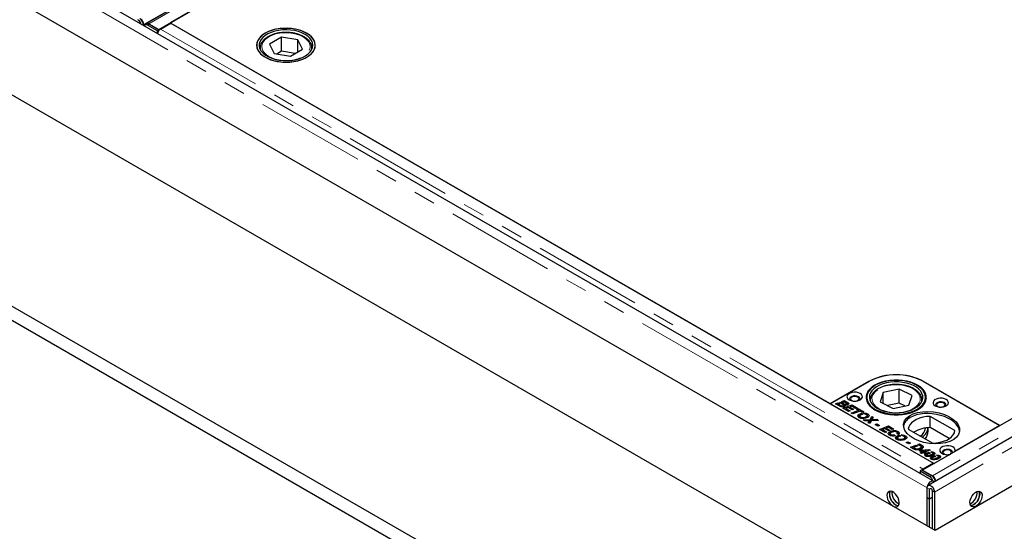
# Model space of a CAD drawing. Units: millimetres. Extents: x 21 to 716, y 7 to 610.
# Drawn here: x 327 to 384, y 325 to 355 of the extents above; entities that cross this region are included whole.
import ezdxf

# ---------------------------------------------------------------- set-up
doc = ezdxf.new("R2010")
doc.units = ezdxf.units.MM
doc.linetypes.add('PHANTOM', pattern=[12.7, 6.35, -1.27, 1.27, -1.27, 1.27, -1.27])

msp = doc.modelspace()

# ---------------------------------------------------------------- linework, layer by layer
at = {"color": 7, "linetype": 'Continuous', "lineweight": 25}
for p, q in [((380.019, 327.77), (288.166, 380.796)), ((380.018, 380.627), (334.424, 354.306)), ((335.123, 353.962), (380.717, 380.283)), ((275.818, 379.495), (381.884, 318.264)), ((380.053, 379.899), (335.788, 354.345)), ((380.116, 324.918), (287.344, 378.474)), ((275.818, 367.246), (381.884, 306.016)), ((275.818, 366.43), (381.884, 305.199)), ((335.225, 353.98), (335.823, 354.325)), ((335.788, 354.345), (374.042, 332.262)), ((335.788, 354.305), (335.788, 354.345)), ((335.823, 354.325), (380.017, 328.812)), ((424.982, 354.729), (379.388, 328.408)), ((426.529, 354.548), (379.719, 327.525)), ((334.25, 354.237), (334.245, 354.195)), ((334.432, 354.28), (334.326, 354.217)), ((335.045, 353.874), (334.477, 354.202)), ((334.549, 354.294), (335.123, 353.962)), ((334.549, 354.282), (334.549, 354.294)), ((334.583, 354.266), (335.151, 353.937)), ((335.151, 353.937), (335.045, 353.874)), ((335.048, 353.731), (335.045, 353.874)), ((335.123, 353.962), (335.123, 353.953)), ((335.152, 353.919), (335.151, 353.937)), ((342.24, 353.508), (341.549, 353.106)), ((343.189, 353.364), (342.24, 353.508)), ((342.24, 352.692), (342.24, 353.508)), ((343.447, 352.817), (343.189, 353.364)), ((343.189, 352.667), (343.189, 353.364)), ((340.998, 352.88), (340.999, 352.9)), ((340.998, 352.88), (340.998, 352.818)), ((341.549, 353.106), (341.807, 352.559)), ((342.24, 352.692), (341.97, 352.535)), ((343.026, 352.572), (342.24, 352.692)), ((342.756, 352.415), (343.447, 352.817)), ((343.998, 352.818), (343.998, 352.88)), ((343.998, 352.88), (343.998, 352.86)), ((341.807, 352.559), (342.756, 352.415)), ((383.871, 330.996), (420.5, 352.141)), ((426.927, 351.941), (380.116, 324.918)), ((374.042, 332.262), (376.305, 333.568)), ((376.269, 333.547), (374.042, 332.261)), ((379.416, 333.568), (383.871, 330.996)), ((383.871, 330.996), (379.451, 333.547)), ((377.107, 332.919), (376.929, 332.362)), ((378.032, 333.109), (377.107, 332.919)), ((377.107, 332.274), (377.107, 332.919)), ((378.779, 332.741), (378.032, 333.109)), ((378.032, 332.292), (378.032, 333.109)), ((378.6, 332.184), (378.779, 332.741)), ((374.042, 332.261), (380.052, 328.792)), ((374.352, 332.246), (374.505, 332.304)), ((374.549, 332.132), (374.352, 332.246)), ((374.505, 332.182), (374.48, 332.172)), ((374.505, 332.304), (374.588, 332.256)), ((374.505, 332.182), (374.505, 332.304)), ((374.505, 332.182), (374.52, 332.173)), ((374.588, 332.256), (374.52, 332.23)), ((374.52, 332.23), (374.607, 332.18)), ((374.52, 332.149), (374.52, 332.23)), ((374.568, 332.328), (374.653, 332.361)), ((374.76, 332.218), (374.568, 332.328)), ((374.653, 332.361), (374.736, 332.313)), ((374.653, 332.279), (374.653, 332.361)), ((374.715, 332.385), (374.863, 332.441)), ((374.798, 332.337), (374.715, 332.385)), ((374.736, 332.313), (374.805, 332.273)), ((374.736, 332.313), (374.736, 332.313)), ((374.736, 332.231), (374.736, 332.313)), ((374.776, 332.001), (375.287, 332.196)), ((374.783, 332.078), (374.783, 332.149)), ((374.861, 332.36), (374.798, 332.337)), ((374.801, 332.081), (374.801, 332.174)), ((374.805, 332.151), (374.801, 332.153)), ((374.874, 332.118), (374.805, 332.151)), ((374.931, 332.32), (374.861, 332.36)), ((374.863, 332.441), (375.006, 332.358)), ((374.863, 332.359), (374.863, 332.441)), ((374.887, 332.119), (374.887, 332.19)), ((374.972, 332.179), (374.972, 332.246)), ((374.99, 332.182), (374.99, 332.269)), ((375.006, 332.236), (374.99, 332.245)), ((375.069, 332.208), (375.069, 332.319)), ((375.285, 332.115), (375.167, 332.07)), ((375.511, 331.985), (375.285, 332.115)), ((375.287, 332.196), (375.598, 332.017)), ((375.287, 332.114), (375.287, 332.196)), ((376.154, 332.633), (376.154, 332.406)), ((376.354, 332.47), (376.354, 332.408)), ((376.354, 332.442), (376.354, 332.47)), ((376.929, 332.362), (377.675, 331.994)), ((378.032, 332.292), (377.353, 332.153)), ((377.675, 331.994), (378.6, 332.184)), ((378.354, 332.133), (378.032, 332.292)), ((379.354, 332.408), (379.354, 332.47)), ((379.554, 332.374), (379.554, 332.633)), ((375.103, 331.812), (374.776, 332.001)), ((374.945, 331.943), (374.904, 331.927)), ((375.082, 332.038), (374.945, 331.985)), ((374.945, 331.985), (375.19, 331.844)), ((374.945, 331.904), (374.945, 331.985)), ((375.304, 331.91), (375.082, 332.038)), ((375.19, 331.844), (375.103, 331.812)), ((375.167, 332.028), (375.127, 332.012)), ((375.167, 332.07), (375.391, 331.941)), ((375.167, 331.989), (375.167, 332.07)), ((375.257, 331.723), (375.683, 331.886)), ((375.341, 331.675), (375.257, 331.723)), ((375.391, 331.941), (375.304, 331.91)), ((375.766, 331.838), (375.341, 331.675)), ((375.598, 332.017), (375.511, 331.985)), ((375.565, 331.954), (375.652, 331.985)), ((375.683, 331.886), (375.565, 331.954)), ((375.652, 331.985), (375.984, 331.794)), ((375.652, 331.904), (375.652, 331.985)), ((375.716, 331.529), (375.67, 331.49)), ((375.683, 331.806), (375.683, 331.886)), ((375.724, 331.821), (375.683, 331.845)), ((375.716, 331.529), (375.716, 331.651)), ((375.752, 331.543), (375.752, 331.421)), ((375.897, 331.762), (375.766, 331.838)), ((375.805, 331.608), (375.805, 331.69)), ((375.845, 331.702), (375.932, 331.652)), ((375.845, 331.627), (375.845, 331.702)), ((375.984, 331.794), (375.897, 331.762)), ((376.067, 331.655), (375.953, 331.721)), ((376.127, 331.433), (376.127, 331.512)), ((376.213, 331.545), (376.167, 331.561)), ((376.178, 331.452), (376.178, 331.575)), ((376.213, 331.545), (376.213, 331.668)), ((376.263, 331.507), (376.213, 331.545)), ((376.342, 331.344), (376.446, 331.527)), ((376.446, 331.527), (376.531, 331.478)), ((376.446, 331.404), (376.446, 331.527)), ((381.259, 330.708), (379.836, 331.529)), ((379.836, 330.876), (379.836, 331.529)), ((375.794, 331.421), (375.794, 331.489)), ((375.94, 331.329), (376.342, 331.344)), ((376.047, 331.267), (375.94, 331.329)), ((376.173, 331.271), (376.047, 331.267)), ((376.236, 331.158), (376.266, 331.215)), ((376.327, 331.106), (376.236, 331.158)), ((376.304, 331.155), (376.287, 331.129)), ((376.304, 331.155), (376.304, 331.277)), ((376.342, 331.222), (376.304, 331.22)), ((376.423, 331.282), (376.327, 331.106)), ((376.446, 331.404), (376.342, 331.222)), ((376.342, 331.222), (376.342, 331.344)), ((376.843, 331.297), (376.423, 331.282)), ((376.481, 331.384), (376.446, 331.404)), ((376.46, 331.283), (376.46, 331.348)), ((376.531, 331.478), (376.494, 331.407)), ((376.592, 331.354), (376.737, 331.359)), ((376.642, 331.056), (376.74, 331.093)), ((376.8, 330.965), (376.642, 331.056)), ((376.737, 331.359), (376.843, 331.297)), ((376.737, 331.293), (376.737, 331.359)), ((376.74, 331.093), (376.898, 331.002)), ((376.74, 330.999), (376.74, 331.093)), ((376.898, 331.002), (376.8, 330.965)), ((376.898, 330.776), (377.408, 330.971)), ((377.408, 330.971), (377.719, 330.792)), ((377.408, 330.89), (377.408, 330.971)), ((383.871, 330.996), (381.259, 329.488)), ((377.224, 330.588), (376.898, 330.776)), ((377.066, 330.718), (377.025, 330.703)), ((377.203, 330.813), (377.066, 330.761)), ((377.066, 330.761), (377.311, 330.619)), ((377.066, 330.679), (377.066, 330.761)), ((377.425, 330.685), (377.203, 330.813)), ((377.311, 330.619), (377.224, 330.588)), ((377.288, 330.803), (377.248, 330.788)), ((377.406, 330.891), (377.288, 330.846)), ((377.288, 330.846), (377.512, 330.717)), ((377.288, 330.764), (377.288, 330.846)), ((377.632, 330.761), (377.406, 330.891)), ((377.512, 330.717), (377.425, 330.685)), ((377.487, 330.517), (377.43, 330.473)), ((377.487, 330.517), (377.487, 330.639)), ((377.502, 330.524), (377.487, 330.517)), ((377.512, 330.526), (377.512, 330.404)), ((377.549, 330.407), (377.549, 330.476)), ((377.719, 330.792), (377.632, 330.761)), ((377.746, 330.462), (377.815, 330.407)), ((377.746, 330.395), (377.746, 330.462)), ((377.902, 330.267), (377.902, 330.389)), ((377.994, 330.486), (377.904, 330.528)), ((377.931, 330.516), (377.931, 330.57)), ((377.965, 330.534), (377.931, 330.546)), ((377.965, 330.534), (377.965, 330.656)), ((378.009, 330.502), (377.965, 330.534)), ((377.992, 330.346), (377.992, 330.428)), ((378.031, 330.44), (378.119, 330.389)), ((378.031, 330.364), (378.031, 330.44)), ((378.254, 330.393), (378.14, 330.458)), ((378.399, 330.283), (378.399, 330.405)), ((378.563, 330.794), (379.986, 329.973)), ((379.704, 330.673), (379.704, 330.868)), ((380.934, 330.242), (379.836, 330.876)), ((377.902, 330.267), (377.857, 330.228)), ((377.939, 330.281), (377.939, 330.158)), ((377.981, 330.159), (377.981, 330.226)), ((378.313, 330.171), (378.313, 330.25)), ((378.399, 330.283), (378.353, 330.299)), ((378.365, 330.19), (378.365, 330.312)), ((378.449, 330.244), (378.399, 330.283)), ((378.437, 330.019), (378.535, 330.057)), ((378.595, 329.928), (378.437, 330.019)), ((378.535, 330.057), (378.693, 329.966)), ((378.535, 329.963), (378.535, 330.057)), ((378.693, 329.966), (378.595, 329.928)), ((378.693, 329.74), (379.024, 329.867)), ((379.107, 329.819), (378.861, 329.725)), ((379.024, 329.867), (379.107, 329.819)), ((379.024, 329.787), (379.024, 329.867)), ((379.118, 329.903), (379.203, 329.935)), ((379.254, 329.824), (379.118, 329.903)), ((379.203, 329.935), (379.316, 329.87)), ((379.203, 329.854), (379.203, 329.935)), ((379.375, 329.712), (379.375, 329.834)), ((378.84, 329.655), (378.693, 329.74)), ((378.861, 329.682), (378.82, 329.666)), ((378.861, 329.725), (378.906, 329.699)), ((378.861, 329.644), (378.861, 329.725)), ((379.045, 329.588), (379.045, 329.651)), ((379.188, 329.555), (379.272, 329.587)), ((379.352, 329.46), (379.188, 329.555)), ((379.247, 329.42), (379.352, 329.46)), ((379.331, 329.372), (379.247, 329.42)), ((379.259, 329.625), (379.259, 329.703)), ((379.272, 329.587), (379.375, 329.591)), ((379.272, 329.506), (379.272, 329.587)), ((379.314, 329.642), (379.314, 329.764)), ((379.316, 329.748), (379.314, 329.749)), ((379.435, 329.412), (379.331, 329.372)), ((379.356, 329.468), (379.339, 329.467)), ((379.352, 329.38), (379.352, 329.46)), ((379.456, 329.545), (379.356, 329.539)), ((379.356, 329.539), (379.437, 329.492)), ((379.356, 329.417), (379.356, 329.539)), ((379.393, 329.396), (379.356, 329.417)), ((379.375, 329.591), (379.456, 329.545)), ((379.375, 329.54), (379.375, 329.591)), ((379.492, 329.379), (379.435, 329.412)), ((379.437, 329.492), (379.503, 329.517)), ((379.437, 329.411), (379.437, 329.492)), ((379.503, 329.395), (379.48, 329.386)), ((379.579, 329.41), (379.492, 329.379)), ((379.503, 329.517), (379.518, 329.508)), ((379.503, 329.395), (379.503, 329.517)), ((379.503, 329.395), (379.516, 329.387)), ((379.514, 329.598), (379.757, 329.609)), ((379.593, 329.552), (379.514, 329.598)), ((379.518, 329.508), (379.594, 329.552)), ((379.518, 329.388), (379.518, 329.508)), ((379.835, 329.564), (379.52, 329.444)), ((379.52, 329.444), (379.579, 329.41)), ((379.52, 329.389), (379.52, 329.444)), ((379.593, 329.258), (379.567, 329.239)), ((379.595, 329.552), (379.593, 329.552)), ((379.593, 329.258), (379.593, 329.38)), ((379.62, 329.271), (379.593, 329.258)), ((379.594, 329.552), (379.595, 329.552)), ((379.594, 329.472), (379.594, 329.552)), ((379.595, 329.473), (379.595, 329.552)), ((379.614, 329.48), (379.595, 329.479)), ((379.62, 329.285), (379.62, 329.208)), ((379.634, 329.206), (379.634, 329.265)), ((379.696, 329.2), (379.696, 329.254)), ((379.743, 329.442), (379.828, 329.393)), ((379.743, 329.362), (379.743, 329.442)), ((379.757, 329.609), (379.835, 329.564)), ((379.757, 329.535), (379.757, 329.609)), ((379.965, 329.414), (379.87, 329.468)), ((379.971, 329.261), (379.971, 329.348)), ((380.006, 329.262), (380.006, 329.384)), ((380.967, 329.32), (380.052, 328.792)), ((380.06, 329.318), (380.06, 329.44)), ((380.069, 329.254), (380.155, 329.205)), ((380.069, 329.174), (380.069, 329.254)), ((380.292, 329.225), (380.197, 329.28)), ((380.387, 329.129), (380.387, 329.252)), ((380.017, 328.812), (379.419, 328.467)), ((379.919, 329.07), (379.893, 329.05)), ((379.919, 329.07), (379.919, 329.192)), ((379.951, 329.085), (379.919, 329.07)), ((379.946, 329.097), (379.946, 329.02)), ((379.961, 329.017), (379.961, 329.077)), ((380.023, 329.011), (380.023, 329.066)), ((380.297, 329.073), (380.297, 329.159)), ((380.333, 329.073), (380.333, 329.196)), ((379.346, 328.425), (379.24, 328.361)), ((379.24, 328.361), (379.242, 328.219)), ((379.809, 328.033), (379.24, 328.361)), ((379.346, 328.425), (379.915, 328.096)), ((379.388, 328.408), (379.963, 328.077)), ((379.388, 328.408), (379.388, 328.4)), ((379.963, 328.062), (379.963, 328.077)), ((379.657, 326.816), (379.657, 327.388)), ((379.657, 325.183), (379.657, 327.388)), ((379.798, 326.734), (379.798, 327.306)), ((379.94, 327.224), (379.94, 325.02)), ((380.081, 327.143), (380.081, 324.938)), ((379.657, 326.816), (379.798, 326.734)), ((379.94, 326.816), (379.798, 326.734)), ((379.798, 325.101), (379.798, 326.734))]:
    msp.add_line(p, q, dxfattribs=at)
at = {"color": 8, "linetype": 'PHANTOM', "lineweight": 18}
for p, q in [((334.549, 354.294), (380.143, 380.614)), ((379.657, 327.388), (287.804, 380.413)), ((379.837, 380.554), (334.25, 354.237)), ((425.557, 354.397), (379.963, 328.077)), ((334.238, 354.246), (334.25, 354.237)), ((334.583, 354.266), (334.477, 354.202)), ((335.225, 353.98), (379.419, 328.467)), ((426.892, 354.166), (380.081, 327.143)), ((341.004, 352.806), (340.998, 352.88)), ((343.998, 352.86), (343.993, 352.806)), ((376.305, 333.567), (376.305, 333.568)), ((379.416, 333.567), (379.416, 333.568)), ((374.607, 332.108), (374.607, 332.18)), ((374.805, 332.151), (374.805, 332.273)), ((375.006, 332.236), (375.006, 332.358)), ((376.266, 331.141), (376.266, 331.215)), ((376.592, 331.288), (376.592, 331.354)), ((379.316, 329.748), (379.316, 329.87)), ((378.906, 329.622), (378.906, 329.699)), ((379.851, 329.22), (379.851, 329.295)), ((380.177, 329.032), (380.177, 329.107)), ((379.419, 328.426), (379.419, 328.467)), ((379.809, 328.033), (379.915, 328.096)), ((379.798, 327.306), (379.657, 327.388)), ((379.869, 327.347), (379.798, 327.306)), ((380.081, 327.143), (379.94, 327.224))]:
    msp.add_line(p, q, dxfattribs=at)
at = {"color": 7, "linetype": 'Continuous', "lineweight": 25, "flags": 128}
for points in [[(334.477, 354.202), (334.432, 354.223), (334.389, 354.231), (334.35, 354.227), (334.318, 354.211), (334.292, 354.184), (334.285, 354.171)], [(342.065, 352.094), (342.309, 352.068), (342.557, 352.063), (342.804, 352.078), (343.044, 352.114), (343.273, 352.17), (343.485, 352.244), (343.676, 352.336), (343.842, 352.442), (343.979, 352.562), (344.085, 352.691), (344.157, 352.828), (344.194, 352.97), (344.194, 353.113), (344.158, 353.255), (344.087, 353.392), (343.982, 353.522), (343.846, 353.642), (343.68, 353.749), (343.49, 353.84), (343.278, 353.915), (343.05, 353.972), (342.81, 354.008), (342.563, 354.024), (342.315, 354.019), (342.071, 353.993), (341.836, 353.947), (341.615, 353.882), (341.413, 353.799), (341.234, 353.699), (341.082, 353.586), (340.96, 353.461), (340.871, 353.328), (340.817, 353.188), (340.798, 353.045), (340.816, 352.902), (340.87, 352.762), (340.958, 352.628), (341.079, 352.503), (341.23, 352.39), (341.409, 352.29), (341.61, 352.206), (341.831, 352.141), (342.065, 352.094)], [(341.296, 353.737), (341.134, 353.629), (341.001, 353.508), (340.9, 353.377), (340.833, 353.239), (340.801, 353.097), (340.805, 352.954), (340.846, 352.812), (340.922, 352.676), (341.031, 352.547), (341.172, 352.429), (341.341, 352.324), (341.535, 352.235), (341.749, 352.162), (341.979, 352.109), (342.22, 352.075), (342.467, 352.062), (342.715, 352.07), (342.958, 352.099), (343.192, 352.147), (343.41, 352.215), (343.609, 352.301), (343.785, 352.402), (343.933, 352.517), (344.05, 352.643), (344.135, 352.778), (344.184, 352.918), (344.198, 353.061), (344.175, 353.204), (344.117, 353.343), (344.024, 353.476), (343.899, 353.6), (343.743, 353.711), (343.562, 353.809), (343.357, 353.89), (343.135, 353.953), (342.898, 353.997), (342.653, 354.021), (342.405, 354.023), (342.159, 354.005), (341.92, 353.966), (341.694, 353.908), (341.484, 353.831), (341.296, 353.737)], [(342.104, 352.178), (342.337, 352.153), (342.574, 352.15), (342.81, 352.167), (343.038, 352.204), (343.253, 352.262), (343.451, 352.338), (343.627, 352.43), (343.776, 352.536), (343.895, 352.655), (343.981, 352.782), (344.033, 352.916), (344.048, 353.053), (344.028, 353.189), (343.971, 353.322), (343.88, 353.449), (343.756, 353.566), (343.604, 353.671), (343.425, 353.761), (343.224, 353.834), (343.007, 353.889), (342.777, 353.924), (342.541, 353.938), (342.304, 353.931), (342.072, 353.904), (341.849, 353.856), (341.642, 353.789), (341.455, 353.705), (341.292, 353.605), (341.158, 353.492), (341.055, 353.369), (340.985, 353.238), (340.952, 353.102), (340.954, 352.965), (340.993, 352.83), (341.067, 352.7), (341.175, 352.578), (341.313, 352.467), (341.48, 352.369), (341.67, 352.287), (341.879, 352.223), (342.104, 352.178)], [(379.098, 333.343), (378.909, 333.438), (378.699, 333.516), (378.472, 333.575), (378.232, 333.616), (377.985, 333.637), (377.736, 333.637), (377.488, 333.616), (377.249, 333.575), (377.022, 333.516), (376.812, 333.438), (376.623, 333.343), (376.46, 333.234), (376.325, 333.113), (376.221, 332.982), (376.15, 332.844), (376.115, 332.701), (376.115, 332.557), (376.15, 332.414), (376.221, 332.276), (376.325, 332.145), (376.46, 332.023), (376.623, 331.915), (376.812, 331.82), (377.022, 331.742), (377.249, 331.682), (377.488, 331.642), (377.736, 331.621), (377.985, 331.621), (378.232, 331.642), (378.472, 331.682), (378.699, 331.742), (378.909, 331.82), (379.098, 331.915), (379.261, 332.023), (379.396, 332.145), (379.5, 332.276), (379.57, 332.414), (379.606, 332.557), (379.606, 332.701), (379.57, 332.844), (379.5, 332.982), (379.396, 333.113), (379.261, 333.234), (379.098, 333.343)], [(378.957, 333.38), (378.757, 333.465), (378.537, 333.532), (378.303, 333.58), (378.06, 333.607), (377.812, 333.614), (377.565, 333.6), (377.324, 333.566), (377.095, 333.511), (376.881, 333.438), (376.689, 333.348), (376.521, 333.242), (376.381, 333.124), (376.273, 332.995), (376.199, 332.858), (376.16, 332.717), (376.157, 332.573), (376.19, 332.431), (376.259, 332.294), (376.361, 332.163), (376.496, 332.043), (376.659, 331.935), (376.848, 331.842), (377.058, 331.766), (377.285, 331.708), (377.525, 331.67), (377.771, 331.653), (378.019, 331.656), (378.264, 331.681), (378.5, 331.725), (378.722, 331.789), (378.925, 331.871), (379.106, 331.969), (379.26, 332.082), (379.384, 332.206), (379.476, 332.339), (379.532, 332.479), (379.554, 332.621), (379.538, 332.764), (379.487, 332.904), (379.401, 333.039), (379.283, 333.165), (379.133, 333.279), (378.957, 333.38)], [(378.859, 333.314), (378.668, 333.395), (378.457, 333.457), (378.232, 333.501), (377.998, 333.524), (377.761, 333.526), (377.525, 333.508), (377.298, 333.468), (377.084, 333.41), (376.887, 333.333), (376.714, 333.239), (376.567, 333.132), (376.45, 333.013), (376.366, 332.884), (376.317, 332.75), (376.304, 332.614), (376.327, 332.477), (376.386, 332.345), (376.48, 332.219), (376.606, 332.102), (376.761, 331.999), (376.941, 331.91), (377.143, 331.838), (377.362, 331.785), (377.592, 331.751), (377.828, 331.738), (378.065, 331.747), (378.297, 331.776), (378.518, 331.825), (378.724, 331.893), (378.91, 331.978), (379.071, 332.079), (379.203, 332.193), (379.304, 332.317), (379.37, 332.448), (379.401, 332.584), (379.396, 332.721), (379.355, 332.856), (379.278, 332.986), (379.168, 333.107), (379.028, 333.217), (378.859, 333.314)], [(375.774, 332.853), (375.672, 332.898), (375.552, 332.924), (375.424, 332.929), (375.299, 332.913), (375.187, 332.878), (375.096, 332.825), (375.035, 332.76), (375.007, 332.688), (375.017, 332.614), (375.061, 332.545), (375.138, 332.486), (375.241, 332.442), (375.361, 332.416), (375.488, 332.411), (375.614, 332.426), (375.726, 332.462), (375.817, 332.514), (375.878, 332.579), (375.905, 332.651), (375.896, 332.725), (375.851, 332.794), (375.774, 332.853)], [(375.711, 332.455), (375.746, 332.502), (375.755, 332.562), (375.728, 332.62), (375.668, 332.67), (375.583, 332.704), (375.482, 332.72), (375.379, 332.714), (375.284, 332.689), (375.211, 332.647), (375.167, 332.592), (375.157, 332.532), (375.184, 332.474), (375.202, 332.455)], [(375.626, 332.645), (375.548, 332.675), (375.456, 332.686), (375.364, 332.675), (375.287, 332.645), (375.235, 332.6), (375.216, 332.547), (375.235, 332.494), (375.287, 332.449), (375.364, 332.419), (375.409, 332.411)], [(375.503, 332.411), (375.548, 332.419), (375.626, 332.449), (375.678, 332.494), (375.696, 332.547), (375.678, 332.6), (375.626, 332.645)], [(380.76, 332.506), (380.657, 332.551), (380.537, 332.577), (380.409, 332.582), (380.284, 332.566), (380.172, 332.531), (380.081, 332.478), (380.02, 332.413), (379.993, 332.341), (380.002, 332.267), (380.046, 332.198), (380.123, 332.139), (380.226, 332.095), (380.346, 332.069), (380.473, 332.064), (380.599, 332.079), (380.711, 332.115), (380.802, 332.167), (380.863, 332.232), (380.89, 332.304), (380.881, 332.378), (380.836, 332.447), (380.76, 332.506)], [(380.696, 332.108), (380.731, 332.155), (380.74, 332.215), (380.713, 332.273), (380.654, 332.323), (380.568, 332.357), (380.468, 332.373), (380.364, 332.368), (380.269, 332.342), (380.196, 332.3), (380.152, 332.245), (380.143, 332.185), (380.169, 332.127), (380.187, 332.108)], [(380.611, 332.298), (380.533, 332.328), (380.441, 332.339), (380.35, 332.328), (380.272, 332.298), (380.22, 332.253), (380.201, 332.2), (380.22, 332.147), (380.272, 332.102), (380.35, 332.072), (380.395, 332.064)], [(380.488, 332.064), (380.533, 332.072), (380.611, 332.102), (380.663, 332.147), (380.681, 332.2), (380.663, 332.253), (380.611, 332.298)], [(379.836, 331.529), (379.619, 331.512), (379.41, 331.475), (379.214, 331.419), (379.037, 331.345), (378.882, 331.256), (378.755, 331.153), (378.657, 331.04), (378.593, 330.92), (378.563, 330.794)], [(379.986, 329.973), (380.203, 329.99), (380.412, 330.027), (380.608, 330.084), (380.785, 330.157), (380.94, 330.246), (381.067, 330.349), (381.165, 330.462), (381.229, 330.583), (381.259, 330.708)], [(381.259, 329.488), (381.28, 329.56), (381.266, 329.632), (381.218, 329.699), (381.14, 329.756), (381.037, 329.798), (380.918, 329.822), (380.793, 329.826), (380.67, 329.81), (380.56, 329.775), (380.471, 329.724), (380.41, 329.66), (380.382, 329.589), (380.389, 329.517), (380.431, 329.448), (380.503, 329.389), (380.602, 329.343), (380.718, 329.316), (380.843, 329.308), (380.967, 329.32)], [(381.124, 329.411), (381.129, 329.46), (381.102, 329.518), (381.042, 329.567), (380.957, 329.602), (380.856, 329.617), (380.753, 329.612), (380.658, 329.587), (380.585, 329.544), (380.541, 329.49), (380.531, 329.43), (380.558, 329.372), (380.576, 329.353)], [(381, 329.543), (380.922, 329.573), (380.83, 329.583), (380.738, 329.573), (380.661, 329.543), (380.609, 329.498), (380.59, 329.445), (380.609, 329.392), (380.661, 329.347), (380.738, 329.317), (380.784, 329.309)], [(380.877, 329.309), (380.922, 329.317), (381, 329.347), (381.052, 329.392), (381.07, 329.445), (381.052, 329.498), (381, 329.543)], [(379.657, 327.388), (379.67, 327.479), (379.706, 327.574), (379.763, 327.661), (379.832, 327.73), (379.906, 327.773), (379.975, 327.783), (380.031, 327.761), (380.062, 327.723)], [(379.657, 327.388), (379.67, 327.464), (379.706, 327.516), (379.763, 327.539), (379.832, 327.528), (379.906, 327.485), (379.975, 327.416), (380.031, 327.329), (380.068, 327.234), (380.081, 327.143)], [(377.677, 326.326), (377.772, 326.286), (377.861, 326.279), (377.935, 326.306), (377.991, 326.365), (378.023, 326.451), (378.03, 326.558), (378.01, 326.679), (377.966, 326.803), (377.9, 326.922), (377.818, 327.027), (377.725, 327.111), (377.629, 327.166), (377.536, 327.19), (377.454, 327.18), (377.388, 327.136), (377.344, 327.063), (377.324, 326.966), (377.331, 326.851), (377.363, 326.728), (377.418, 326.605), (377.493, 326.491), (377.581, 326.396), (377.677, 326.326)], [(377.508, 327.19), (377.478, 327.123), (377.465, 327.02)], [(377.465, 327.02), (377.478, 326.902), (377.516, 326.778), (377.577, 326.657), (377.656, 326.547), (377.746, 326.458), (377.842, 326.395), (377.937, 326.363), (377.987, 326.36)], [(377.508, 327.19), (377.485, 327.145), (377.466, 327.047), (377.472, 326.933), (377.504, 326.809), (377.56, 326.686), (377.635, 326.573), (377.723, 326.478), (377.818, 326.408)], [(379.798, 327.306), (379.804, 327.334), (379.819, 327.352), (379.842, 327.356), (379.869, 327.347), (379.896, 327.325), (379.919, 327.294), (379.934, 327.259), (379.94, 327.224)], [(382.485, 326.326), (382.39, 326.286), (382.301, 326.279), (382.227, 326.306), (382.171, 326.365), (382.139, 326.451), (382.132, 326.558), (382.152, 326.679), (382.196, 326.803), (382.262, 326.922), (382.344, 327.027), (382.437, 327.111), (382.533, 327.166), (382.626, 327.19), (382.708, 327.18), (382.774, 327.136), (382.818, 327.063), (382.838, 326.966), (382.831, 326.851), (382.799, 326.728), (382.744, 326.605), (382.669, 326.491), (382.581, 326.396), (382.485, 326.326)], [(382.175, 326.36), (382.181, 326.359), (382.272, 326.375), (382.368, 326.422), (382.462, 326.5), (382.548, 326.6), (382.618, 326.717), (382.668, 326.84), (382.694, 326.962), (382.694, 327.074), (382.668, 327.166), (382.654, 327.19)], [(382.654, 327.19), (382.677, 327.145), (382.697, 327.047), (382.69, 326.933), (382.658, 326.809), (382.602, 326.686), (382.527, 326.573), (382.439, 326.478), (382.344, 326.408)], [(377.818, 326.408), (377.914, 326.368), (377.987, 326.36)], [(382.344, 326.408), (382.248, 326.368), (382.175, 326.36)]]:
    msp.add_lwpolyline(points, dxfattribs=at)
at = {"color": 8, "linetype": 'PHANTOM', "lineweight": 18, "flags": 128}
for points in [[(343.852, 352.756), (343.892, 352.884), (343.895, 353.014), (343.863, 353.143), (343.795, 353.267), (343.693, 353.383), (343.561, 353.488), (343.401, 353.58), (343.217, 353.655), (343.015, 353.713), (342.8, 353.751), (342.577, 353.769), (342.352, 353.765), (342.13, 353.741), (341.918, 353.697), (341.721, 353.634), (341.545, 353.553), (341.393, 353.457), (341.269, 353.349), (341.178, 353.23), (341.12, 353.104), (341.098, 352.974), (341.113, 352.845), (341.164, 352.718), (341.249, 352.597), (341.366, 352.486), (341.513, 352.388), (341.685, 352.304), (341.878, 352.237), (342.088, 352.189), (342.308, 352.161), (342.533, 352.154), (342.757, 352.167), (342.974, 352.202), (343.179, 352.255), (343.366, 352.328), (343.531, 352.416), (343.67, 352.519), (343.777, 352.633), (343.852, 352.756)], [(376.788, 333.076), (376.656, 332.97), (376.556, 332.854), (376.488, 332.73), (376.456, 332.601), (376.461, 332.471), (376.501, 332.343), (376.576, 332.221), (376.685, 332.107), (376.823, 332.004), (376.989, 331.916), (377.177, 331.844), (377.382, 331.79), (377.6, 331.757), (377.824, 331.743), (378.049, 331.751), (378.268, 331.78), (378.478, 331.828), (378.671, 331.895), (378.842, 331.979), (378.989, 332.078), (379.105, 332.189), (379.19, 332.31), (379.24, 332.437), (379.253, 332.567), (379.231, 332.696), (379.173, 332.822), (379.081, 332.94), (378.957, 333.049), (378.804, 333.145), (378.627, 333.225), (378.43, 333.288), (378.218, 333.332), (377.996, 333.355), (377.771, 333.358), (377.548, 333.34), (377.333, 333.302), (377.131, 333.244), (376.948, 333.168), (376.788, 333.076)], [(376.359, 332.396), (376.356, 332.418), (376.354, 332.442)], [(379.354, 332.469), (379.353, 332.456), (379.348, 332.396)]]:
    msp.add_lwpolyline(points, dxfattribs=at)
at = {"color": 7, "linetype": 'Continuous', "lineweight": 25}
for centre, radius, start, end in [((333.661, 354.126), 0.474, 17.7977, 57.3084), ((333.78, 354.2), 0.458, 359.7731, 57.9602), ((334.495, 354.147), 0.147, 53.6095, 115.1704), ((335.457, 353.642), 0.412, 137.8371, 168.0643), ((335.384, 353.713), 0.31, 120.8052, 138.5011), ((377.86, 330.477), 3.458, 62.6097, 117.3903), ((377.86, 330.565), 3.381, 62.6097, 117.3903), ((376.739, 332.499), 0.629, 154.8966, 173.7779), ((378.968, 332.497), 0.643, 6.3112, 30.8057), ((379.842, 329.054), 1.822, 90.1899, 121.547), ((378.805, 330.97), 0.754, 308.788, 350.7427), ((378.886, 330.973), 0.822, 307.4095, 352.6674), ((378.978, 330.694), 0.726, 320.4847, 358.4019), ((379.574, 328.207), 0.303, 120.703, 135.7691), ((379.659, 327.697), 0.474, 7.7721, 57.3604), ((379.552, 327.634), 0.474, 17.7977, 57.3084), ((378.327, 327.109), 0.717, 174.9138, 245.0808), ((381.836, 327.109), 0.716, 294.8635, 5.1419)]:
    msp.add_arc(centre, radius, start, end, dxfattribs=at)
msp.add_ellipse((379.911, 330.874), major_axis=(1.625, -0.212), ratio=0.564014, dxfattribs=at)
for start_param, end_param in [(0.139203, 2.506257), (2.506257, 3.148971)]:
    msp.add_ellipse((379.911, 330.751), major_axis=(1.625, -0.212), ratio=0.564014, start_param=start_param, end_param=end_param, dxfattribs=at)
msp.add_open_spline([(334.25, 354.237), (334.251, 354.251), (334.252, 354.279), (334.245, 354.326), (334.23, 354.375), (334.208, 354.423), (334.179, 354.469), (334.146, 354.51), (334.11, 354.545), (334.084, 354.561), (334.072, 354.569)], degree=3, dxfattribs=at)
for points, knots in [([(334.549, 354.294), (334.537, 354.3), (334.512, 354.313), (334.476, 354.32), (334.444, 354.317), (334.416, 354.303), (334.396, 354.281), (334.388, 354.261), (334.384, 354.252)], [0, 0, 0, 0, 0.171132, 0.342263, 0.513395, 0.684526, 0.855658, 1, 1, 1, 1]), ([(343.996, 352.858), (343.996, 352.897), (343.996, 352.981), (343.957, 353.107), (343.889, 353.233), (343.792, 353.35), (343.668, 353.458), (343.519, 353.554), (343.347, 353.635), (343.157, 353.701), (342.954, 353.749), (342.742, 353.78), (342.524, 353.791), (342.306, 353.784), (342.092, 353.758), (341.887, 353.714), (341.693, 353.652), (341.516, 353.574), (341.36, 353.48), (341.227, 353.372), (341.12, 353.252), (341.046, 353.122), (341.006, 353.004), (341.003, 352.931), (341.003, 352.903)], [0, 0, 0, 0, 0.039204, 0.083462, 0.128031, 0.173456, 0.219782, 0.2667, 0.313856, 0.360999, 0.408065, 0.455056, 0.502002, 0.548937, 0.595899, 0.64292, 0.690043, 0.737306, 0.784729, 0.832282, 0.879739, 0.926702, 0.972713, 1, 1, 1, 1]), ([(379.351, 332.469), (379.352, 332.477), (379.357, 332.529), (379.335, 332.626), (379.286, 332.755), (379.204, 332.876), (379.095, 332.99), (378.959, 333.092), (378.799, 333.182), (378.619, 333.257), (378.422, 333.315), (378.215, 333.355), (377.999, 333.377), (377.781, 333.38), (377.564, 333.364), (377.354, 333.33), (377.153, 333.278), (376.967, 333.209), (376.828, 333.139), (376.755, 333.092), (376.732, 333.077)], [0, 0, 0, 0, 0.009864, 0.067213, 0.124514, 0.182607, 0.241912, 0.302235, 0.363104, 0.424108, 0.485038, 0.545863, 0.606607, 0.667312, 0.728028, 0.788793, 0.849661, 0.910684, 0.971904, 1, 1, 1, 1]), ([(376.732, 333.077), (376.707, 333.059), (376.634, 333.007), (376.532, 332.911), (376.439, 332.787), (376.379, 332.654), (376.351, 332.536), (376.356, 332.464), (376.358, 332.438)], [0, 0, 0, 0, 0.105603, 0.305167, 0.504087, 0.700047, 0.891504, 1, 1, 1, 1]), ([(374.869, 332.105), (374.851, 332.096), (374.815, 332.08), (374.747, 332.07), (374.647, 332.079), (374.589, 332.11), (374.549, 332.132)], [0, 0, 0, 0, 0.186862, 0.373881, 0.560522, 1, 1, 1, 1]), ([(374.607, 332.18), (374.631, 332.165), (374.661, 332.146), (374.711, 332.136), (374.737, 332.136), (374.763, 332.14), (374.776, 332.146), (374.783, 332.149)], [0, 0, 0, 0, 0.499993, 0.625076, 0.750135, 0.875143, 1, 1, 1, 1]), ([(374.783, 332.149), (374.79, 332.155), (374.8, 332.163), (374.802, 332.176), (374.796, 332.195), (374.776, 332.208), (374.76, 332.218)], [0, 0, 0, 0, 0.249029, 0.374887, 0.500541, 1, 1, 1, 1]), ([(374.805, 332.273), (374.828, 332.259), (374.857, 332.242), (374.904, 332.232), (374.929, 332.232), (374.953, 332.237), (374.966, 332.243), (374.972, 332.246)], [0, 0, 0, 0, 0.499804, 0.625011, 0.749929, 0.875028, 1, 1, 1, 1]), ([(374.887, 332.19), (374.894, 332.182), (374.906, 332.166), (374.905, 332.142), (374.892, 332.12), (374.877, 332.11), (374.869, 332.105)], [0, 0, 0, 0, 0.280017, 0.559586, 0.779798, 1, 1, 1, 1]), ([(375.064, 332.205), (375.051, 332.198), (375.023, 332.185), (374.958, 332.175), (374.914, 332.184), (374.887, 332.19)], [0, 0, 0, 0, 0.280861, 0.561137, 1, 1, 1, 1]), ([(374.977, 332.291), (374.969, 332.297), (374.954, 332.307), (374.938, 332.316), (374.931, 332.32)], [0, 0, 0, 0, 0.559834, 1, 1, 1, 1]), ([(374.972, 332.246), (374.977, 332.249), (374.988, 332.257), (374.993, 332.274), (374.983, 332.285), (374.977, 332.291)], [0, 0, 0, 0, 0.28092, 0.561073, 1, 1, 1, 1]), ([(375.006, 332.358), (375.018, 332.351), (375.04, 332.338), (375.06, 332.325), (375.069, 332.319)], [0, 0, 0, 0, 0.5601155, 1, 1, 1, 1]), ([(375.069, 332.196), (375.058, 332.204), (375.038, 332.217), (375.016, 332.23), (375.006, 332.236)], [0, 0, 0, 0, 0.559866, 1, 1, 1, 1]), ([(375.069, 332.319), (375.08, 332.309), (375.103, 332.289), (375.111, 332.256), (375.095, 332.226), (375.075, 332.212), (375.064, 332.205)], [0, 0, 0, 0, 0.280592, 0.559652, 0.779653, 1, 1, 1, 1]), ([(375.715, 331.453), (375.691, 331.469), (375.645, 331.501), (375.631, 331.562), (375.661, 331.614), (375.697, 331.639), (375.716, 331.651)], [0, 0, 0, 0, 0.279956, 0.559167, 0.77931, 1, 1, 1, 1]), ([(375.716, 331.651), (375.731, 331.66), (375.759, 331.674), (375.791, 331.685), (375.805, 331.69)], [0, 0, 0, 0, 0.559864, 1, 1, 1, 1]), ([(375.755, 331.549), (375.754, 331.548), (375.74, 331.543), (375.727, 331.536), (375.716, 331.529)], [0, 0, 0, 0, 0.051409, 1, 1, 1, 1]), ([(375.799, 331.605), (375.785, 331.595), (375.758, 331.577), (375.748, 331.542), (375.762, 331.51), (375.783, 331.496), (375.794, 331.489)], [0, 0, 0, 0, 0.279991, 0.55954, 0.779552, 1, 1, 1, 1]), ([(375.794, 331.489), (375.823, 331.478), (375.882, 331.455), (376.011, 331.464), (376.083, 331.494), (376.127, 331.512)], [0, 0, 0, 0, 0.278853, 0.559559, 1, 1, 1, 1]), ([(375.932, 331.652), (375.905, 331.645), (375.855, 331.634), (375.816, 331.614), (375.799, 331.605)], [0, 0, 0, 0, 0.559634, 1, 1, 1, 1]), ([(375.805, 331.69), (375.813, 331.693), (375.825, 331.697), (375.839, 331.701), (375.845, 331.702)], [0, 0, 0, 0, 0.559984, 1, 1, 1, 1]), ([(375.953, 331.721), (376.008, 331.72), (376.106, 331.72), (376.18, 331.684), (376.213, 331.668)], [0, 0, 0, 0, 0.558736, 1, 1, 1, 1]), ([(376.137, 331.63), (376.125, 331.636), (376.104, 331.647), (376.079, 331.652), (376.067, 331.655)], [0, 0, 0, 0, 0.559809, 1, 1, 1, 1]), ([(376.127, 331.512), (376.141, 331.521), (376.17, 331.54), (376.182, 331.576), (376.17, 331.608), (376.148, 331.623), (376.137, 331.63)], [0, 0, 0, 0, 0.280508, 0.559533, 0.779592, 1, 1, 1, 1]), ([(376.213, 331.668), (376.237, 331.651), (376.284, 331.618), (376.296, 331.556), (376.267, 331.503), (376.229, 331.478), (376.209, 331.465)], [0, 0, 0, 0, 0.27998, 0.559019, 0.779241, 1, 1, 1, 1]), ([(376.209, 331.465), (376.169, 331.447), (376.088, 331.41), (375.943, 331.393), (375.809, 331.408), (375.746, 331.438), (375.715, 331.453)], [0, 0, 0, 0, 0.280052, 0.559802, 0.779814, 1, 1, 1, 1]), ([(376.304, 331.277), (376.279, 331.276), (376.236, 331.273), (376.192, 331.271), (376.173, 331.271)], [0, 0, 0, 0, 0.559904, 1, 1, 1, 1]), ([(376.266, 331.215), (376.272, 331.227), (376.284, 331.248), (376.297, 331.268), (376.304, 331.277)], [0, 0, 0, 0, 0.560042, 1, 1, 1, 1]), ([(376.464, 331.355), (376.463, 331.354), (376.462, 331.352), (376.461, 331.349), (376.46, 331.348)], [0, 0, 0, 0, 0.559904, 1, 1, 1, 1]), ([(376.46, 331.348), (376.485, 331.35), (376.529, 331.352), (376.573, 331.354), (376.592, 331.354)], [0, 0, 0, 0, 0.560003, 1, 1, 1, 1]), ([(376.494, 331.407), (376.488, 331.397), (376.478, 331.38), (376.468, 331.363), (376.464, 331.355)], [0, 0, 0, 0, 0.5599978, 1, 1, 1, 1]), ([(377.472, 330.439), (377.447, 330.455), (377.399, 330.488), (377.39, 330.551), (377.428, 330.602), (377.467, 330.627), (377.487, 330.639)], [0, 0, 0, 0, 0.280077, 0.558505, 0.778881, 1, 1, 1, 1]), ([(377.815, 330.407), (377.782, 330.4), (377.717, 330.386), (377.618, 330.389), (377.533, 330.407), (377.492, 330.428), (377.472, 330.439)], [0, 0, 0, 0, 0.28016, 0.559621, 0.779714, 1, 1, 1, 1]), ([(377.487, 330.639), (377.526, 330.658), (377.603, 330.695), (377.743, 330.714), (377.873, 330.699), (377.935, 330.67), (377.965, 330.656)], [0, 0, 0, 0, 0.280336, 0.559895, 0.779927, 1, 1, 1, 1]), ([(377.566, 330.59), (377.552, 330.581), (377.524, 330.563), (377.508, 330.53), (377.517, 330.498), (377.538, 330.483), (377.549, 330.476)], [0, 0, 0, 0, 0.280853, 0.560028, 0.779937, 1, 1, 1, 1]), ([(377.549, 330.476), (377.564, 330.469), (377.595, 330.454), (377.668, 330.446), (377.717, 330.456), (377.746, 330.462)], [0, 0, 0, 0, 0.2803214, 0.5608937, 1, 1, 1, 1]), ([(377.893, 330.616), (377.875, 330.625), (377.838, 330.641), (377.769, 330.648), (377.67, 330.637), (377.609, 330.609), (377.566, 330.59)], [0, 0, 0, 0, 0.186652, 0.373447, 0.5607, 1, 1, 1, 1]), ([(377.901, 330.191), (377.878, 330.207), (377.831, 330.239), (377.818, 330.3), (377.848, 330.351), (377.884, 330.376), (377.902, 330.389)], [0, 0, 0, 0, 0.279956, 0.559167, 0.77931, 1, 1, 1, 1]), ([(377.904, 330.528), (377.912, 330.536), (377.929, 330.552), (377.933, 330.578), (377.918, 330.6), (377.901, 330.611), (377.893, 330.616)], [0, 0, 0, 0, 0.280676, 0.559282, 0.779311, 1, 1, 1, 1]), ([(377.902, 330.389), (377.918, 330.397), (377.946, 330.412), (377.978, 330.423), (377.992, 330.428)], [0, 0, 0, 0, 0.559864, 1, 1, 1, 1]), ([(377.965, 330.656), (377.986, 330.643), (378.026, 330.616), (378.047, 330.566), (378.034, 330.521), (378.007, 330.497), (377.994, 330.486)], [0, 0, 0, 0, 0.28039, 0.559602, 0.779589, 1, 1, 1, 1]), ([(378.119, 330.389), (378.091, 330.383), (378.042, 330.372), (378.002, 330.352), (377.985, 330.343)], [0, 0, 0, 0, 0.5596339, 1, 1, 1, 1]), ([(377.992, 330.428), (377.999, 330.43), (378.012, 330.435), (378.025, 330.438), (378.031, 330.44)], [0, 0, 0, 0, 0.5599838, 1, 1, 1, 1]), ([(378.14, 330.458), (378.195, 330.458), (378.293, 330.458), (378.367, 330.421), (378.399, 330.405)], [0, 0, 0, 0, 0.558736, 1, 1, 1, 1]), ([(378.323, 330.368), (378.312, 330.374), (378.291, 330.384), (378.265, 330.39), (378.254, 330.393)], [0, 0, 0, 0, 0.559809, 1, 1, 1, 1]), ([(378.313, 330.25), (378.328, 330.259), (378.356, 330.278), (378.369, 330.313), (378.356, 330.345), (378.334, 330.36), (378.323, 330.368)], [0, 0, 0, 0, 0.280508, 0.559533, 0.779592, 1, 1, 1, 1]), ([(378.399, 330.405), (378.423, 330.389), (378.471, 330.356), (378.483, 330.294), (378.454, 330.241), (378.415, 330.216), (378.396, 330.203)], [0, 0, 0, 0, 0.27998, 0.559019, 0.779241, 1, 1, 1, 1]), ([(378.396, 330.203), (378.355, 330.185), (378.274, 330.148), (378.129, 330.13), (377.996, 330.146), (377.933, 330.176), (377.901, 330.191)], [0, 0, 0, 0, 0.280052, 0.559802, 0.779814, 1, 1, 1, 1]), ([(377.942, 330.286), (377.941, 330.286), (377.926, 330.28), (377.914, 330.273), (377.902, 330.267)], [0, 0, 0, 0, 0.051409, 1, 1, 1, 1]), ([(377.985, 330.343), (377.972, 330.333), (377.945, 330.314), (377.935, 330.279), (377.948, 330.248), (377.97, 330.234), (377.981, 330.226)], [0, 0, 0, 0, 0.279991, 0.55954, 0.779552, 1, 1, 1, 1]), ([(377.981, 330.226), (378.01, 330.215), (378.069, 330.193), (378.198, 330.202), (378.27, 330.231), (378.313, 330.25)], [0, 0, 0, 0, 0.278853, 0.559559, 1, 1, 1, 1]), ([(379.304, 329.789), (379.296, 329.796), (379.281, 329.809), (379.262, 329.82), (379.254, 329.824)], [0, 0, 0, 0, 0.559407, 1, 1, 1, 1]), ([(379.259, 329.703), (379.27, 329.71), (379.292, 329.723), (379.312, 329.745), (379.316, 329.769), (379.308, 329.783), (379.304, 329.789)], [0, 0, 0, 0, 0.280662, 0.560228, 0.780309, 1, 1, 1, 1]), ([(379.316, 329.87), (379.327, 329.864), (379.348, 329.852), (379.367, 329.84), (379.375, 329.834)], [0, 0, 0, 0, 0.560044, 1, 1, 1, 1]), ([(379.375, 329.834), (379.393, 329.819), (379.43, 329.787), (379.425, 329.715), (379.371, 329.677), (379.338, 329.654)], [0, 0, 0, 0, 0.280534, 0.560474, 1, 1, 1, 1]), ([(378.928, 329.611), (378.911, 329.619), (378.88, 329.632), (378.852, 329.648), (378.84, 329.655)], [0, 0, 0, 0, 0.559695, 1, 1, 1, 1]), ([(378.906, 329.699), (378.928, 329.685), (378.966, 329.661), (379.021, 329.654), (379.045, 329.651)], [0, 0, 0, 0, 0.562324, 1, 1, 1, 1]), ([(379.041, 329.587), (379.019, 329.59), (378.979, 329.595), (378.944, 329.606), (378.928, 329.611)], [0, 0, 0, 0, 0.559428, 1, 1, 1, 1]), ([(379.338, 329.654), (379.289, 329.631), (379.202, 329.59), (379.091, 329.588), (379.041, 329.587)], [0, 0, 0, 0, 0.559589, 1, 1, 1, 1]), ([(379.045, 329.651), (379.09, 329.653), (379.172, 329.658), (379.233, 329.689), (379.259, 329.703)], [0, 0, 0, 0, 0.55862, 1, 1, 1, 1]), ([(379.375, 329.712), (379.364, 329.719), (379.345, 329.731), (379.325, 329.742), (379.316, 329.748)], [0, 0, 0, 0, 0.559942, 1, 1, 1, 1]), ([(379.567, 329.229), (379.55, 329.242), (379.515, 329.268), (379.517, 329.329), (379.564, 329.361), (379.593, 329.38)], [0, 0, 0, 0, 0.280015, 0.560168, 1, 1, 1, 1]), ([(380.033, 329.289), (380, 329.273), (379.933, 329.24), (379.815, 329.206), (379.705, 329.194), (379.618, 329.205), (379.584, 329.221), (379.567, 329.229)], [0, 0, 0, 0, 0.250452, 0.501008, 0.750197, 0.875182, 1, 1, 1, 1]), ([(379.593, 329.38), (379.619, 329.394), (379.665, 329.418), (379.719, 329.435), (379.743, 329.442)], [0, 0, 0, 0, 0.559824, 1, 1, 1, 1]), ([(379.657, 329.323), (379.644, 329.315), (379.626, 329.305), (379.619, 329.288), (379.62, 329.28), (379.625, 329.272), (379.631, 329.268), (379.634, 329.265)], [0, 0, 0, 0, 0.4987428, 0.6239403, 0.7492532, 0.8747009, 1, 1, 1, 1]), ([(379.634, 329.265), (379.639, 329.263), (379.649, 329.258), (379.67, 329.254), (379.686, 329.254), (379.696, 329.254)], [0, 0, 0, 0, 0.280181, 0.560258, 1, 1, 1, 1]), ([(379.782, 329.377), (379.757, 329.368), (379.713, 329.352), (379.674, 329.332), (379.657, 329.323)], [0, 0, 0, 0, 0.560106, 1, 1, 1, 1]), ([(379.696, 329.254), (379.727, 329.26), (379.782, 329.269), (379.83, 329.287), (379.851, 329.295)], [0, 0, 0, 0, 0.558715, 1, 1, 1, 1]), ([(379.828, 329.393), (379.819, 329.39), (379.804, 329.385), (379.788, 329.38), (379.782, 329.377)], [0, 0, 0, 0, 0.559987, 1, 1, 1, 1]), ([(379.851, 329.295), (379.875, 329.304), (379.917, 329.32), (379.954, 329.339), (379.971, 329.348)], [0, 0, 0, 0, 0.5601166, 1, 1, 1, 1]), ([(379.87, 329.468), (379.909, 329.471), (379.98, 329.475), (380.036, 329.451), (380.06, 329.44)], [0, 0, 0, 0, 0.560443, 1, 1, 1, 1]), ([(379.919, 329.192), (379.945, 329.205), (379.991, 329.229), (380.045, 329.246), (380.069, 329.254)], [0, 0, 0, 0, 0.559824, 1, 1, 1, 1]), ([(379.992, 329.405), (379.987, 329.407), (379.979, 329.411), (379.97, 329.413), (379.965, 329.414)], [0, 0, 0, 0, 0.559679, 1, 1, 1, 1]), ([(379.971, 329.348), (379.984, 329.356), (380.001, 329.366), (380.007, 329.382), (380.006, 329.391), (380.001, 329.398), (379.995, 329.403), (379.992, 329.405)], [0, 0, 0, 0, 0.498215, 0.623532, 0.749067, 0.874553, 1, 1, 1, 1]), ([(380.06, 329.318), (380.046, 329.326), (380.03, 329.335), (380.009, 329.338), (380.006, 329.339)], [0, 0, 0, 0, 0.874139, 1, 1, 1, 1]), ([(380.06, 329.44), (380.077, 329.427), (380.111, 329.402), (380.109, 329.34), (380.062, 329.309), (380.033, 329.289)], [0, 0, 0, 0, 0.2799633, 0.5599425, 1, 1, 1, 1]), ([(380.197, 329.28), (380.236, 329.282), (380.306, 329.286), (380.362, 329.262), (380.387, 329.252)], [0, 0, 0, 0, 0.560443, 1, 1, 1, 1]), ([(380.318, 329.216), (380.314, 329.218), (380.306, 329.222), (380.296, 329.224), (380.292, 329.225)], [0, 0, 0, 0, 0.559679, 1, 1, 1, 1]), ([(380.387, 329.252), (380.404, 329.239), (380.438, 329.213), (380.435, 329.152), (380.388, 329.12), (380.359, 329.101)], [0, 0, 0, 0, 0.2799633, 0.5599425, 1, 1, 1, 1]), ([(379.893, 329.041), (379.876, 329.054), (379.842, 329.079), (379.844, 329.141), (379.891, 329.173), (379.919, 329.192)], [0, 0, 0, 0, 0.2800152, 0.5601679, 1, 1, 1, 1]), ([(380.359, 329.101), (380.326, 329.084), (380.259, 329.052), (380.141, 329.018), (380.032, 329.006), (379.944, 329.017), (379.91, 329.033), (379.893, 329.041)], [0, 0, 0, 0, 0.250452, 0.501008, 0.750197, 0.875182, 1, 1, 1, 1]), ([(379.984, 329.135), (379.97, 329.127), (379.953, 329.116), (379.946, 329.1), (379.946, 329.092), (379.951, 329.083), (379.958, 329.079), (379.961, 329.077)], [0, 0, 0, 0, 0.498743, 0.62394, 0.749253, 0.874701, 1, 1, 1, 1]), ([(379.961, 329.077), (379.966, 329.075), (379.975, 329.07), (379.997, 329.066), (380.013, 329.066), (380.023, 329.066)], [0, 0, 0, 0, 0.280181, 0.560258, 1, 1, 1, 1]), ([(380.108, 329.189), (380.083, 329.18), (380.039, 329.164), (380.001, 329.144), (379.984, 329.135)], [0, 0, 0, 0, 0.560106, 1, 1, 1, 1]), ([(380.023, 329.066), (380.053, 329.071), (380.108, 329.081), (380.156, 329.099), (380.177, 329.107)], [0, 0, 0, 0, 0.558715, 1, 1, 1, 1]), ([(380.155, 329.205), (380.146, 329.202), (380.13, 329.197), (380.115, 329.191), (380.108, 329.189)], [0, 0, 0, 0, 0.559987, 1, 1, 1, 1]), ([(380.177, 329.107), (380.201, 329.116), (380.243, 329.131), (380.281, 329.151), (380.297, 329.159)], [0, 0, 0, 0, 0.560117, 1, 1, 1, 1]), ([(380.297, 329.159), (380.311, 329.167), (380.327, 329.178), (380.333, 329.194), (380.332, 329.202), (380.327, 329.21), (380.321, 329.214), (380.318, 329.216)], [0, 0, 0, 0, 0.498215, 0.623532, 0.749067, 0.874553, 1, 1, 1, 1]), ([(380.387, 329.129), (380.372, 329.137), (380.356, 329.146), (380.335, 329.15), (380.333, 329.15)], [0, 0, 0, 0, 0.874139, 1, 1, 1, 1]), ([(380.142, 327.769), (380.142, 327.775), (380.143, 327.795), (380.136, 327.834), (380.121, 327.883), (380.099, 327.931), (380.071, 327.977), (380.037, 328.017), (380.001, 328.052), (379.976, 328.069), (379.963, 328.077)], [0, 0, 0, 0, 0.058665, 0.193141, 0.327618, 0.462094, 0.596571, 0.731047, 0.865524, 1, 1, 1, 1])]:
    msp.add_open_spline(points, degree=3, knots=knots, dxfattribs=at)

doc.saveas('drawing.dxf')
